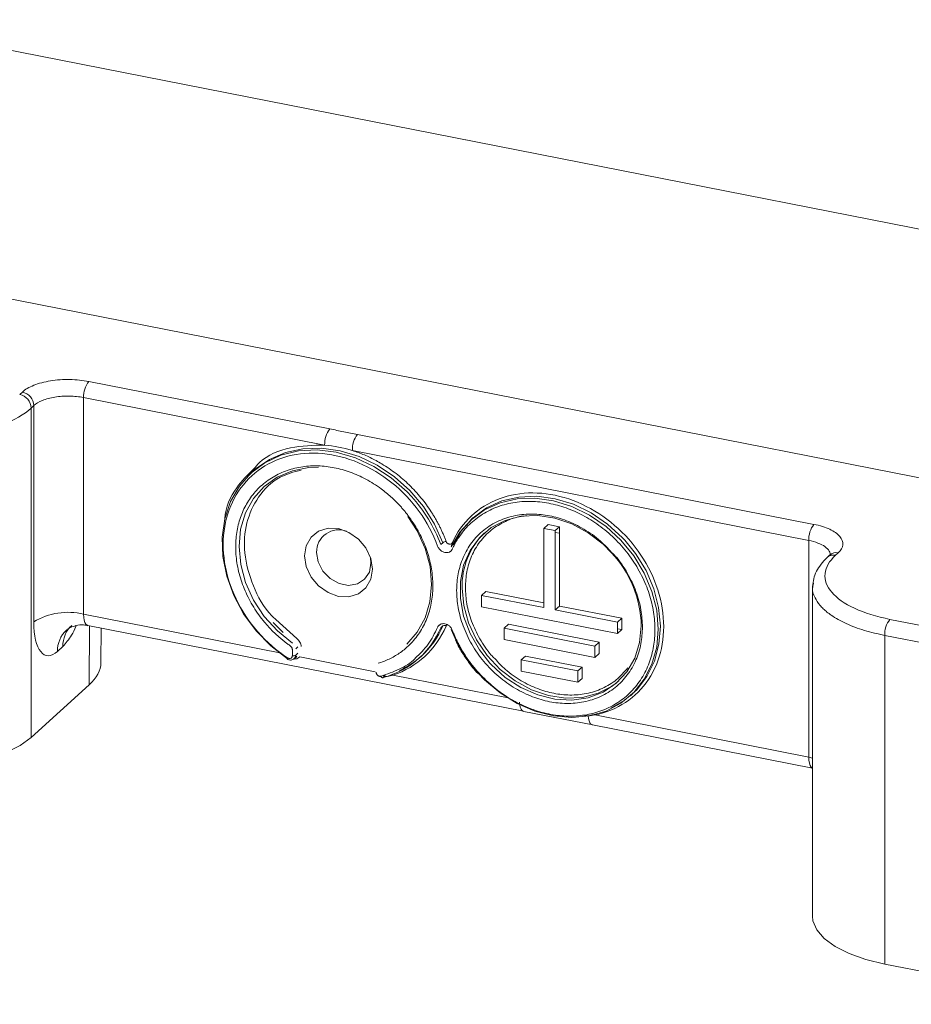
# Model space of a CAD drawing. Units: millimetres. Extents: x 0 to 420, y 0 to 297.
# Drawn here: x 317 to 343, y 51 to 80 of the extents above; entities that cross this region are included whole.
import ezdxf

# ---------------------------------------------------------------- set-up
doc = ezdxf.new("R2010")
doc.units = ezdxf.units.MM
doc.linetypes.add('SLD-Durchgehend', pattern=[0])

msp = doc.modelspace()

# ---------------------------------------------------------------- linework, layer by layer
at = {"color": 8, "linetype": 'SLD-Durchgehend', "lineweight": 0}
for p, q in [((311.74551, 80.49399), (352.35509, 72.49105)), ((352.17651, 65.15831), (310.06612, 73.45701)), ((325.78295, 68.36891), (318.64067, 69.77644)), ((316.67189, 69.46188), (316.59363, 69.38949)), ((318.48551, 69.30016), (318.48551, 62.87998)), ((318.48551, 69.30016), (325.62779, 67.89263)), ((316.93066, 68.98892), (317.00893, 69.06131)), ((316.93066, 59.22522), (316.93066, 68.98892)), ((317.00893, 62.65285), (317.00893, 69.06131)), ((340.12352, 65.54281), (326.60352, 68.2072)), ((326.44836, 67.73092), (339.96836, 65.06653)), ((332.58363, 65.27889), (332.45841, 65.30357)), ((339.96836, 65.06653), (339.96836, 58.64635)), ((329.39114, 64.97559), (329.38901, 64.89213)), ((340.76183, 64.62666), (340.8401, 64.69905)), ((340.10966, 63.79574), (340.0931, 63.71416)), ((324.34478, 61.72529), (318.48551, 62.87998)), ((324.79983, 62.16087), (324.18328, 62.72559)), ((348.41618, 61.53749), (342.37413, 62.7282)), ((318.66636, 62.53716), (318.6522, 60.78547)), ((342.21897, 62.25192), (348.26103, 61.06121)), ((342.21897, 52.51459), (342.21897, 62.25192)), ((317.87388, 61.92625), (317.71329, 61.78071)), ((327.12406, 61.17758), (324.89204, 61.61744)), ((331.06562, 60.40081), (327.64929, 61.07407)), ((333.48125, 59.91938), (333.57391, 59.93425)), ((339.96836, 58.64635), (333.63025, 59.8954)), ((340.08052, 58.62084), (339.96836, 58.64635))]:
    msp.add_line(p, q, dxfattribs=at)
at = {"color": 7, "linetype": 'SLD-Durchgehend', "lineweight": 15}
for p, q in [((323.52016, 67.1291), (323.3816, 66.99345)), ((323.51957, 67.12856), (323.45696, 67.07182)), ((330.02165, 65.73449), (329.95904, 65.67774)), ((332.24796, 65.53852), (332.12274, 65.42503)), ((332.12274, 65.42503), (332.12274, 63.07535)), ((332.45841, 65.35888), (332.12274, 65.42503)), ((332.58363, 65.47237), (332.24796, 65.53852)), ((340.58996, 64.63652), (340.5117, 64.56412)), ((340.08052, 63.69796), (340.08052, 53.93319)), ((340.0931, 63.71416), (340.0873, 63.68561)), ((332.12274, 63.07535), (330.27656, 63.43917)), ((332.12274, 63.21351), (330.40178, 63.55266)), ((330.27656, 63.10351), (334.30459, 62.3097)), ((334.30459, 62.64537), (332.45841, 63.0092)), ((334.42981, 62.75886), (332.58363, 63.12268)), ((318.61288, 62.5477), (331.52227, 60.00364)), ((318.99929, 61.44181), (319.0076, 62.46991)), ((331.07312, 62.58119), (330.9479, 62.4677)), ((333.63325, 61.9385), (330.9479, 62.4677)), ((330.9479, 62.4677), (330.9479, 62.13203)), ((333.75847, 62.05198), (331.07312, 62.58119)), ((334.30459, 62.44787), (334.42981, 62.42319)), ((330.9479, 62.13203), (333.63325, 61.60283)), ((333.75847, 62.05198), (333.63325, 61.9385)), ((333.63325, 61.60283), (333.63325, 61.9385)), ((333.75847, 61.71631), (333.75847, 62.05198)), ((324.72584, 61.56248), (324.7891, 61.61981)), ((328.43135, 61.58319), (328.49396, 61.63993)), ((331.57662, 61.64279), (331.4514, 61.5293)), ((333.25497, 61.31204), (331.57662, 61.64279)), ((333.75847, 61.71631), (333.63325, 61.60283)), ((333.12975, 61.19855), (331.4514, 61.5293)), ((331.4514, 61.5293), (331.4514, 61.19363)), ((333.25497, 61.31204), (333.12975, 61.19855)), ((333.25497, 60.97637), (333.25497, 61.31204)), ((327.3575, 61.00433), (327.42305, 61.06373)), ((327.48228, 61.03527), (327.42303, 61.03408)), ((331.4514, 61.19363), (333.12975, 60.86288)), ((333.12975, 60.86288), (333.12975, 61.19855)), ((333.25497, 60.97637), (333.12975, 60.86288)), ((316.93066, 59.22522), (318.6522, 60.78547)), ((334.68472, 60.46354), (334.74733, 60.52029)), ((331.52641, 60.00293), (333.56819, 59.60056)), ((333.43851, 59.87274), (333.3246, 59.87964)), ((333.56407, 59.60126), (340.08052, 58.31706)), ((342.21897, 52.51459), (348.26103, 51.32388))]:
    msp.add_line(p, q, dxfattribs=at)
at = {"color": 7, "linetype": 'SLD-Durchgehend', "lineweight": 0}
for p, q in [((332.58363, 65.47237), (332.45841, 65.35888)), ((332.45841, 63.0092), (332.45841, 65.35888)), ((332.58363, 63.12268), (332.58363, 65.47237)), ((329.0674, 64.94195), (329.13001, 64.99869)), ((330.27656, 63.43917), (330.40178, 63.55266)), ((330.27656, 63.43917), (330.27656, 63.10351)), ((332.45841, 63.0092), (332.58363, 63.12268)), ((334.42981, 62.75886), (334.30459, 62.64537)), ((334.42981, 62.42319), (334.42981, 62.75886)), ((329.13001, 62.5388), (329.0674, 62.48206)), ((334.30459, 62.3097), (334.30459, 62.64537)), ((334.30459, 62.3097), (334.42981, 62.42319)), ((324.76932, 61.85277), (324.83193, 61.90952)), ((324.67088, 61.65147), (324.67088, 61.83763)), ((324.83193, 61.72336), (324.76932, 61.66662))]:
    msp.add_line(p, q, dxfattribs=at)
at = {"color": 7, "linetype": 'SLD-Durchgehend', "lineweight": 15, "flags": 128}
for points in [[(324.53081, 61.56139), (324.03697, 61.9411), (323.59791, 62.38935), (323.22624, 62.89327), (322.93263, 63.43839), (322.72552, 64.00905), (322.61085, 64.58885), (322.59192, 65.16114), (322.66928, 65.70949), (322.8407, 66.21815), (323.10126, 66.6725), (323.44347, 67.0595), (323.85751, 67.36803), (324.33148, 67.58923), (324.85177, 67.71675), (325.40343, 67.74692), (325.97063, 67.67888), (326.53706, 67.51457), (327.08647, 67.25873), (327.60307, 66.9187), (328.07201, 66.50425), (328.19826, 66.37053)], [(329.37848, 64.87757), (329.63132, 65.31252), (329.96326, 65.68156), (330.36454, 65.97384), (330.82335, 66.18078), (331.32622, 66.2963), (331.85836, 66.31698), (332.40413, 66.24223), (332.94747, 66.07425), (333.47243, 65.81797), (333.96356, 65.48093), (334.40643, 65.07303), (334.78803, 64.60626), (335.09712, 64.09435), (335.32463, 63.55235), (335.46387, 62.99619), (335.51074, 62.44221), (335.46387, 61.90671), (335.32463, 61.40543), (335.09712, 60.9531), (334.78803, 60.56302), (334.40643, 60.24665), (333.96356, 60.01331), (333.47243, 59.86984), (332.94747, 59.82046), (332.40413, 59.86664), (331.85836, 60.007), (331.32622, 60.23742), (330.82335, 60.55113), (330.36454, 60.93891), (330.18107, 61.12911)], [(334.5243, 65.07002), (334.45388, 65.14577), (334.01057, 65.55005), (333.51978, 65.88358), (332.99583, 66.13662), (332.45402, 66.30179), (331.91019, 66.37425), (331.38021, 66.35189), (330.87955, 66.23537), (330.42285, 66.02809), (330.02343, 65.73609), (329.69296, 65.36792), (329.44109, 64.93432)], [(328.09568, 65.77744), (328.37081, 65.34996), (328.60535, 64.83203), (328.74916, 64.2969), (328.79735, 63.76281), (328.74827, 63.24797), (328.6036, 62.76993), (328.36827, 62.34499), (328.05777, 61.99438)], [(327.04183, 64.21481), (326.9927, 64.53467), (326.85013, 64.84258), (326.62806, 65.1084), (326.34825, 65.30612), (326.03807, 65.41637), (325.7279, 65.42837), (325.44808, 65.34094), (325.22602, 65.16264), (325.08345, 64.91092), (325.03432, 64.61043), (325.08345, 64.29057), (325.22602, 63.98266), (325.44808, 63.71684), (325.7279, 63.51912), (326.03807, 63.40887), (326.34825, 63.39687), (326.62806, 63.4843), (326.85013, 63.6626), (326.9927, 63.91431), (327.04183, 64.21481)], [(325.38856, 64.71332), (325.43717, 64.42806), (325.57714, 64.15805), (325.79158, 63.93585), (326.05463, 63.78827), (326.33456, 63.7331), (326.59761, 63.777), (326.81205, 63.91468), (326.95202, 64.12953), (327.00063, 64.39563), (326.98391, 64.56226)], [(329.69913, 63.65659), (329.74766, 63.13882), (329.89149, 62.62064), (330.12542, 62.12077), (330.44101, 61.65728), (330.82683, 61.24693), (331.26895, 60.90454), (331.75139, 60.64249), (332.25672, 60.47025), (332.76666, 60.39405), (333.26278, 60.41664), (333.72717, 60.5372), (334.14302, 60.75137), (334.34264, 60.90389)], [(335.00724, 62.54144), (334.95871, 62.0428), (334.81488, 61.5813), (334.58095, 61.17364), (334.26536, 60.83453), (333.87954, 60.57625), (333.43742, 60.40812), (332.95498, 60.33622), (332.44965, 60.36315), (331.93971, 60.48793), (331.44359, 60.70606), (330.9792, 61.00966), (330.56335, 61.38774), (330.5202, 61.43444)], [(324.52178, 61.55501), (324.52099, 61.55474), (324.51819, 61.55495), (324.51805, 61.55504)], [(324.72584, 61.56248), (324.72405, 61.56089), (324.71391, 61.55292)], [(327.3575, 61.00433), (327.35085, 61.00007), (327.34337, 60.99853), (327.33535, 60.99977), (327.32709, 61.00373), (327.31891, 61.01028), (327.31113, 61.01915), (327.30405, 61.03), (327.29793, 61.04242)], [(312.00871, 58.46813), (312.61538, 58.37481), (313.25117, 58.32743), (313.89677, 58.32743), (314.53256, 58.37481), (315.13922, 58.46813), (315.69832, 58.60455), (316.19288, 58.77992), (316.60786, 58.98893), (316.93066, 59.22522)], [(340.08052, 53.93319), (340.09462, 53.79677), (340.20672, 53.52807), (340.42753, 53.27168), (340.75033, 53.03539), (341.16531, 52.82639), (341.65987, 52.65101), (342.21897, 52.51459)]]:
    msp.add_lwpolyline(points, dxfattribs=at)
at = {"color": 8, "linetype": 'SLD-Durchgehend', "lineweight": 0, "flags": 128}
for points in [[(329.13001, 64.99869), (328.88164, 65.55048), (328.55301, 66.0697), (328.15331, 66.54188), (327.69369, 66.95382), (327.18698, 67.29404), (326.64732, 67.55303), (326.08978, 67.72356), (325.52992, 67.80087), (324.98337, 67.78281), (324.4654, 67.66988), (323.99045, 67.46523), (323.57178, 67.17457), (323.52016, 67.1291)], [(324.67607, 62.0215), (324.22779, 62.38654), (323.83802, 62.81775), (323.52005, 63.30043), (323.28472, 63.81812), (323.14005, 64.35318), (323.09097, 64.88736), (323.13916, 65.40246), (323.28297, 65.88091), (323.5175, 66.3064), (323.83476, 66.66444), (324.22393, 66.9428), (324.67175, 67.13201), (325.16294, 67.22561), (325.45038, 67.23495)], [(330.5202, 61.43444), (330.21105, 61.82665), (329.93504, 62.31052), (329.7453, 62.82186), (329.64868, 63.34219), (329.64868, 63.85271), (329.7453, 64.33496), (329.93504, 64.77152), (330.21105, 65.1466), (330.56335, 65.44665), (330.9792, 65.66083), (331.44359, 65.78139), (331.93971, 65.80398), (332.44965, 65.72778), (332.95498, 65.55554), (333.43742, 65.29349), (333.87954, 64.9511), (334.12677, 64.7033)], [(334.10172, 60.10197), (334.49776, 60.32285), (334.87351, 60.64348), (335.17657, 61.03665), (335.39809, 61.49088), (335.53161, 61.9929), (335.57322, 62.52805), (335.52171, 63.0807), (335.37858, 63.63471), (335.14802, 64.17391), (334.83676, 64.68255), (334.5243, 65.07002)], [(318.48551, 62.87998), (318.49002, 62.78584), (318.50338, 62.70349), (318.52508, 62.63611), (318.55428, 62.58627), (318.58986, 62.5559), (318.61288, 62.5477)], [(324.40108, 62.34219), (324.2904, 62.44328), (324.09873, 62.63892)], [(327.64929, 61.07407), (327.64252, 61.0863), (327.63555, 61.09607)], [(331.52237, 60.00362), (331.50849, 60.00764), (331.4743, 60.03042), (331.44518, 60.0701), (331.42208, 60.12539), (331.40574, 60.19448), (331.39671, 60.27511)], [(333.43851, 59.87274), (333.44754, 59.7921), (333.46388, 59.72301), (333.48698, 59.66773), (333.5161, 59.62804), (333.55028, 59.60526), (333.56407, 59.60126)], [(340.08052, 58.31863), (340.07271, 58.32227), (340.03713, 58.35264), (340.00793, 58.40248), (339.98623, 58.46986), (339.97287, 58.55221), (339.96836, 58.64635)]]:
    msp.add_lwpolyline(points, dxfattribs=at)
at = {"color": 8, "linetype": 'SLD-Durchgehend', "lineweight": 0}
for centre, radius, start, end in [((319.21567, 69.32571), 0.73061, 141.907697, 182.003646), ((316.58193, 69.04411), 0.42735, 2.306683, 77.847117), ((316.50366, 68.97172), 0.42735, 2.306875, 77.846925), ((326.35795, 67.91818), 0.73061, 141.907697, 182.003646), ((327.17852, 67.75647), 0.73061, 141.907697, 182.003646), ((324.95704, 63.41993), 4.38311, 20.319055, 42.312721), ((340.69852, 65.09208), 0.73061, 141.907697, 182.003646), ((340.69683, 64.35516), 0.27917, 76.535286, 131.592766), ((340.7758, 64.42469), 0.28179, 76.811169, 131.260834), ((318.01906, 60.99911), 1.93784, 76.071947, 121.417503), ((342.94914, 62.27746), 0.73061, 141.90792, 182.003691), ((318.70148, 61.94762), 0.82788, 133.202829, 181.479626), ((326.70353, 63.48027), 2.56599, 312.340695, 337.106752), ((326.76728, 63.53621), 2.56462, 312.319882, 337.113372), ((329.16998, 62.45856), 0.08964, 53.117086, 116.479453), ((318.54007, 61.80224), 0.82706, 132.629021, 181.492147), ((333.27072, 63.9405), 4.1773, 201.289092, 222.300213), ((324.56769, 61.55861), 0.04977, 143.328897, 184.113887), ((324.63118, 61.66314), 0.13818, 313.239484, 1.442482)]:
    msp.add_arc(centre, radius, start, end, dxfattribs=at)
at = {"color": 7, "linetype": 'SLD-Durchgehend', "lineweight": 15}
for centre, radius, start, end in [((326.04659, 64.72378), 0.65812, 69.251503, 180.91099), ((331.91392, 63.71136), 2.21546, 134.40407, 181.416655), ((331.72378, 62.4644), 3.28436, 1.344031, 42.975493), ((326.70488, 63.50051), 2.58009, 284.651946, 312.015658), ((326.80064, 63.50915), 2.52217, 294.359029, 312.173407)]:
    msp.add_arc(centre, radius, start, end, dxfattribs=at)
at = {"color": 7, "linetype": 'SLD-Durchgehend', "lineweight": 0}
for centre, radius, start, end in [((329.26498, 64.81588), 0.22724, 100.446767, 126.439298), ((324.70197, 61.77686), 0.12919, 256.071358, 301.417593)]:
    msp.add_arc(centre, radius, start, end, dxfattribs=at)
at = {"color": 7, "linetype": 'SLD-Durchgehend', "lineweight": 15}
msp.add_ellipse((315.29551, 61.44697), major_axis=(3.7038, 0.00022), ratio=0.42265964, start_param=5.84676927, end_param=6.27974492, dxfattribs=at)
at = {"color": 8, "linetype": 'SLD-Durchgehend', "lineweight": 0}
for points, knots in [([(318.64067, 69.77644), (318.46488, 69.81108), (318.27293, 69.83063), (317.88545, 69.8366), (317.6901, 69.82303), (317.32564, 69.7648), (317.15667, 69.72016), (316.87072, 69.60659), (316.75386, 69.53771), (316.67189, 69.46188)], [0, 0, 0, 0, 0.25, 0.25, 0.5, 0.5, 0.75, 0.75, 1, 1, 1, 1]), ([(317.00892, 69.06131), (317.0704, 69.11857), (317.15805, 69.17061), (317.37251, 69.2565), (317.49924, 69.2903), (317.77258, 69.33451), (317.91909, 69.34491), (318.20971, 69.34072), (318.35367, 69.32614), (318.48551, 69.30016)], [0, 0, 0, 0, 0.25, 0.25, 0.5, 0.5, 0.75, 0.75, 1, 1, 1, 1]), ([(312.00871, 68.20546), (312.44818, 68.11885), (312.92806, 68.06992), (313.89677, 68.05469), (314.38513, 68.08841), (315.29628, 68.23344), (315.71871, 68.3447), (316.43359, 68.62792), (316.72573, 68.79974), (316.93066, 68.98892)], [0, 0, 0, 0, 0.25, 0.25, 0.5, 0.5, 0.75, 0.75, 1, 1, 1, 1]), ([(326.60352, 68.2072), (326.46675, 68.23415), (326.32964, 68.26078), (326.05612, 68.31468), (325.91971, 68.34196), (325.78295, 68.36891)], [0, 0, 0, 0, 0.5, 0.5, 1, 1, 1, 1]), ([(324.52778, 61.58834), (323.87512, 62.01992), (323.33975, 62.63409), (322.66788, 64.03912), (322.54984, 64.79137), (322.78576, 66.16449), (323.13325, 66.74764), (324.18064, 67.52812), (324.85175, 67.70402), (326.28288, 67.57315), (327.00357, 67.26998), (328.23402, 66.28119), (328.70998, 65.62275), (328.97363, 64.90129)], [0, 0, 0, 0, 0.16666667, 0.16666667, 0.33333333, 0.33333333, 0.5, 0.5, 0.66666667, 0.66666667, 0.83333333, 0.83333333, 1, 1, 1, 1]), ([(325.62779, 67.89263), (325.28622, 67.8833), (324.58523, 67.86414), (323.85228, 67.56943), (323.57983, 67.24751), (323.52436, 67.18197)], [0, 0, 0, 0, 0.43080822, 0.88412386, 1, 1, 1, 1]), ([(329.22378, 65.03936), (329.2112, 65.073), (329.18608, 65.1402), (329.14503, 65.24009), (329.10158, 65.3391), (329.05551, 65.43717), (329.00687, 65.53431), (328.95565, 65.63052), (328.90184, 65.7258), (328.84546, 65.82015), (328.71494, 66.02695), (328.48959, 66.33538), (328.13805, 66.71633), (327.74772, 67.05485), (327.41123, 67.28433), (327.15201, 67.43239), (326.97968, 67.52068), (326.80491, 67.59999), (326.62778, 67.67115), (326.50825, 67.71097), (326.44836, 67.73092)], [0, 0, 0, 0, 0.02739157, 0.05469976, 0.08194793, 0.10915959, 0.13635832, 0.16356776, 0.19081151, 0.2181131, 0.24549588, 0.37272857, 0.50000958, 0.62724225, 0.75452324, 0.80373306, 0.85274814, 0.90170585, 0.95074408, 1, 1, 1, 1]), ([(324.61493, 61.93887), (324.5865, 61.95891), (324.52975, 61.99891), (324.44659, 62.06188), (324.36516, 62.12685), (324.28557, 62.19402), (324.20778, 62.26335), (324.13182, 62.33484), (324.05767, 62.4085), (323.98534, 62.48432), (323.91483, 62.5623), (323.80938, 62.68531), (323.67508, 62.85817), (323.52176, 63.08749), (323.38531, 63.32703), (323.22813, 63.65751), (323.08205, 64.08231), (322.99314, 64.58758), (322.98582, 65.07397), (323.05726, 65.53128), (323.20278, 65.95668), (323.42484, 66.34408), (323.72135, 66.68313), (324.08965, 66.9585), (324.51247, 67.15432), (324.96708, 67.26267), (325.43754, 67.28776), (325.91281, 67.23214), (326.38807, 67.10048), (326.77768, 66.92606), (327.08101, 66.74936), (327.28162, 66.61198), (327.45112, 66.48014), (327.59264, 66.3595), (327.68213, 66.27331), (327.72693, 66.23017)], [0, 0, 0, 0, 0.00978309, 0.01952452, 0.02923448, 0.0389233, 0.04860135, 0.05827905, 0.06796681, 0.07767502, 0.08741399, 0.09719394, 0.12272848, 0.14828084, 0.17420035, 0.20013795, 0.25194599, 0.30298599, 0.35152275, 0.4000772, 0.44861396, 0.49716842, 0.54820841, 0.60001645, 0.6518245, 0.70286449, 0.75140125, 0.79995571, 0.84849246, 0.89704692, 0.92258147, 0.94813382, 0.96542421, 0.98269356, 1, 1, 1, 1]), ([(333.63025, 59.8954), (334.29668, 60.03197), (334.85588, 60.40258), (335.58542, 61.49629), (335.73537, 62.18881), (335.55887, 63.64923), (335.23735, 64.3763), (334.22804, 65.5974), (333.56847, 66.0573), (332.14519, 66.53236), (331.42127, 66.53425), (330.17463, 66.06615), (329.68677, 65.60924), (329.41043, 65.00073)], [0, 0, 0, 0, 0.16666667, 0.16666667, 0.33333333, 0.33333333, 0.5, 0.5, 0.66666667, 0.66666667, 0.83333333, 0.83333333, 1, 1, 1, 1]), ([(329.40914, 62.40907), (329.42248, 62.37526), (329.44915, 62.3077), (329.49295, 62.20736), (329.53946, 62.10792), (329.58897, 62.00944), (329.66949, 61.85968), (329.78874, 61.66187), (329.95875, 61.42047), (330.14801, 61.18858), (330.42693, 60.89326), (330.81584, 60.56265), (331.32774, 60.24534), (331.86146, 60.01901), (332.39173, 59.88779), (332.90571, 59.84644), (333.40318, 59.89082), (333.88236, 60.02508), (334.32838, 60.25433), (334.71763, 60.5744), (335.03034, 60.9723), (335.25382, 61.42783), (335.38406, 61.9169), (335.42611, 62.42435), (335.38406, 62.94838), (335.25382, 63.48878), (335.03034, 64.0324), (334.71763, 64.55354), (334.32838, 65.02704), (333.88236, 65.43208), (333.40318, 65.7552), (332.90571, 65.99565), (332.39173, 66.15688), (331.86146, 66.23466), (331.32774, 66.21869), (330.81584, 66.10315), (330.42698, 65.92584), (330.14805, 65.74047), (329.95883, 65.58321), (329.78878, 65.40878), (329.65674, 65.2419), (329.55492, 65.08817), (329.47677, 64.9532), (329.4317, 64.85854), (329.40914, 64.81116)], [0, 0, 0, 0, 0.00593919, 0.0118682, 0.01779332, 0.02372083, 0.02965702, 0.04515146, 0.06065607, 0.07663521, 0.09262444, 0.12506813, 0.15751182, 0.18944932, 0.22042021, 0.2500458, 0.27967139, 0.31064228, 0.34257978, 0.37502347, 0.40746716, 0.43940466, 0.47037555, 0.50000114, 0.52962673, 0.56059763, 0.59253512, 0.62497881, 0.6574225, 0.68936, 0.7203309, 0.74995648, 0.77958207, 0.81055297, 0.84249046, 0.87493415, 0.90737784, 0.92335699, 0.93934622, 0.95484065, 0.97034526, 0.98022834, 0.99010353, 1, 1, 1, 1]), ([(335.04307, 62.49984), (335.03414, 62.33372), (335.01574, 61.99153), (334.8626, 61.50872), (334.60867, 61.06546), (334.25065, 60.69583), (333.81058, 60.42498), (333.31726, 60.26666), (332.80427, 60.22027), (332.29058, 60.27438), (331.77688, 60.42274), (331.26389, 60.67131), (330.77059, 61.02407), (330.33041, 61.46839), (329.97283, 61.97905), (329.71729, 62.5227), (329.56981, 63.06476), (329.52269, 63.58774), (329.56981, 64.09215), (329.71729, 64.57608), (329.97283, 65.01901), (330.33041, 65.38873), (330.7706, 65.65956), (331.26388, 65.81788), (331.77691, 65.8643), (332.29048, 65.81007), (332.80463, 65.66215), (333.3158, 65.41184), (333.77467, 65.09471), (334.0221, 64.82885), (334.12998, 64.71292)], [0, 0, 0, 0, 0.03359657, 0.06920542, 0.10629488, 0.14417132, 0.18204781, 0.21913716, 0.25474614, 0.28834269, 0.32193925, 0.35754821, 0.39463756, 0.43251406, 0.47039049, 0.50747995, 0.5430888, 0.57668537, 0.61028195, 0.64589096, 0.68298035, 0.72085677, 0.75873328, 0.79582262, 0.83143161, 0.86502816, 0.8986247, 0.93423371, 0.97132305, 1, 1, 1, 1]), ([(331.6213, 65.79539), (331.56446, 65.79157), (331.33717, 65.77628), (330.97123, 65.64082), (330.55098, 65.38897), (330.21087, 65.03581), (329.96921, 64.61459), (329.82357, 64.15523), (329.80607, 63.82974), (329.79757, 63.67173)], [0, 0, 0, 0, 0.053421269, 0.213631412, 0.377241545, 0.540851661, 0.701061669, 0.85487719, 1, 1, 1, 1]), ([(340.8401, 64.69905), (340.92207, 64.77488), (340.96903, 64.85753), (340.98595, 65.02412), (340.95588, 65.10798), (340.82323, 65.26418), (340.7207, 65.33646), (340.45867, 65.45848), (340.29931, 65.50817), (340.12352, 65.54281)], [0, 0, 0, 0, 0.25, 0.25, 0.5, 0.5, 0.75, 0.75, 1, 1, 1, 1]), ([(339.96836, 65.06653), (340.16612, 65.02756), (340.33545, 64.96267), (340.56181, 64.80246), (340.61835, 64.70748), (340.60884, 64.61324)], [0, 0, 0, 0, 0.5, 0.5, 1, 1, 1, 1]), ([(342.37413, 62.7282), (341.97861, 62.80614), (341.62005, 62.91795), (341.03049, 63.1925), (340.79979, 63.35513), (340.50132, 63.70657), (340.43367, 63.89525), (340.47173, 64.27008), (340.5774, 64.45605), (340.76183, 64.62666)], [0, 0, 0, 0, 0.25, 0.25, 0.5, 0.5, 0.75, 0.75, 1, 1, 1, 1]), ([(340.0873, 63.68561), (340.08506, 63.67559), (340.06156, 63.57033), (340.13789, 63.3853), (340.26316, 63.1819), (340.3963, 63.04168), (340.50641, 62.94455), (340.71148, 62.7913), (341.05949, 62.59828), (341.59722, 62.39267), (342.01367, 62.2984), (342.21897, 62.25192)], [0, 0, 0, 0, 0.016749297, 0.175993838, 0.307663984, 0.368318047, 0.428445067, 0.488044598, 0.663421954, 0.834074147, 1, 1, 1, 1]), ([(317.87388, 61.92625), (317.96078, 62.02689), (318.0944, 62.18163), (318.22322, 62.42711), (318.26337, 62.53351), (318.2672, 62.54365)], [0, 0, 0, 0, 0.6273393, 0.96448633, 1, 1, 1, 1]), ([(328.31279, 61.57769), (328.44802, 61.70939), (328.71804, 61.97239), (328.88853, 62.31804), (328.97363, 62.49059)], [0, 0, 0, 0, 0.50080076, 1, 1, 1, 1]), ([(329.22378, 62.53026), (329.22835, 62.5382), (329.23743, 62.55398), (329.25273, 62.56705), (329.26294, 62.56989), (329.26423, 62.57025)], [0, 0, 0, 0, 0.46879097, 0.93272936, 1, 1, 1, 1]), ([(324.93036, 61.92466), (324.93036, 61.96842), (324.91814, 62.01372), (324.87202, 62.09719), (324.83903, 62.1337), (324.79983, 62.16087)], [0, 0, 0, 0, 0.5, 0.5, 1, 1, 1, 1]), ([(324.52778, 61.58834), (324.53305, 61.58519), (324.54348, 61.57896), (324.56014, 61.57272), (324.58799, 61.56657), (324.61846, 61.57071), (324.64448, 61.58703), (324.6592, 61.60467), (324.66903, 61.62644), (324.67025, 61.64303), (324.67088, 61.65147)], [0, 0, 0, 0, 0.08453032, 0.16734395, 0.2506732, 0.49911408, 0.6228935, 0.74957812, 0.87261337, 1, 1, 1, 1]), ([(330.66623, 61.56649), (330.76882, 61.45626), (331.00413, 61.20341), (331.44059, 60.90178), (331.92681, 60.66369), (332.4159, 60.52296), (332.90434, 60.47145), (333.39269, 60.51531), (333.86053, 60.66708), (334.28454, 60.9202), (334.49967, 61.16752), (334.60724, 61.29117)], [0, 0, 0, 0, 0.09042846, 0.20742608, 0.31975395, 0.42573364, 0.53171341, 0.64404125, 0.76103886, 0.88051936, 1, 1, 1, 1]), ([(327.64929, 61.07407), (327.62176, 61.06683), (327.56591, 61.05215), (327.51041, 61.04095), (327.48228, 61.03527)], [0, 0, 0, 0, 0.4930253, 1, 1, 1, 1]), ([(333.63025, 59.8954), (333.59851, 59.89072), (333.53461, 59.88131), (333.47068, 59.87561), (333.43851, 59.87274)], [0, 0, 0, 0, 0.49677375, 1, 1, 1, 1])]:
    msp.add_open_spline(points, degree=3, knots=knots, dxfattribs=at)
for points in [[(325.62779, 67.89263), (325.89803, 67.86649), (326.17812, 67.81129), (326.44836, 67.73092)], [(317.00892, 62.65285), (317.00892, 61.81917), (317.32454, 61.42838), (317.71329, 61.78071)], [(327.64929, 61.07407), (328.36735, 61.31553), (328.92559, 61.83182), (329.22378, 62.53026)]]:
    msp.add_open_spline(points, degree=3, dxfattribs=at)
at = {"color": 7, "linetype": 'SLD-Durchgehend', "lineweight": 15}
for points, knots in [([(323.52436, 67.18197), (323.34784, 67.00772), (322.94596, 66.611), (322.68112, 66.04038), (322.6717, 65.67806), (322.67135, 65.66438)], [0, 0, 0, 0, 0.42977304, 0.97846289, 1, 1, 1, 1]), ([(324.18328, 62.72559), (324.14385, 62.76056), (323.84163, 63.02864), (323.47815, 63.72131), (323.2113, 64.67825), (323.27731, 65.6064), (323.63849, 66.39191), (324.20718, 66.95892), (324.71465, 67.09502), (324.93086, 67.153)], [0, 0, 0, 0, 0.02594932, 0.19892744, 0.37190547, 0.53526073, 0.69861567, 0.87159374, 1, 1, 1, 1]), ([(327.72693, 66.23017), (327.75324, 66.2037), (327.80582, 66.15081), (327.88179, 66.06864), (327.95551, 65.98452), (328.02678, 65.89824), (328.12902, 65.76706), (328.25588, 65.58657), (328.43892, 65.2819), (328.62295, 64.88855), (328.76841, 64.4059), (328.83988, 63.92036), (328.83258, 63.43686), (328.74365, 62.96658), (328.5976, 62.5994), (328.44043, 62.33086), (328.30402, 62.14515), (328.15067, 61.97621), (327.9949, 61.83713), (327.84165, 61.72342), (327.695, 61.63146), (327.54093, 61.55129), (327.37992, 61.48182), (327.26728, 61.44552), (327.21078, 61.4273)], [0, 0, 0, 0, 0.01729828, 0.03457001, 0.05183609, 0.06911745, 0.08643499, 0.12898451, 0.17156372, 0.252443, 0.33335178, 0.41423107, 0.49513985, 0.5801904, 0.6665208, 0.70971182, 0.75293296, 0.79548248, 0.83806169, 0.87057362, 0.90288511, 0.93513425, 0.96745992, 1, 1, 1, 1]), ([(334.12998, 64.71292), (334.16617, 64.67745), (334.35133, 64.49594), (334.60493, 64.10174), (334.86355, 63.56302), (335.01552, 63.0187), (335.03407, 62.66941), (335.04307, 62.49984)], [0, 0, 0, 0, 0.059982339, 0.306941987, 0.548769932, 0.780945672, 1, 1, 1, 1]), ([(340.51144, 64.56388), (340.38908, 64.42888), (340.14311, 64.1575), (340.10165, 63.85646), (340.08082, 63.70518)], [0, 0, 0, 0, 0.49748567, 1, 1, 1, 1]), ([(329.79757, 63.67173), (329.80613, 63.51044), (329.82377, 63.17818), (329.96834, 62.66041), (330.21433, 62.14797), (330.4556, 61.77296), (330.63177, 61.60027), (330.66623, 61.56649)], [0, 0, 0, 0, 0.21903986, 0.4511989, 0.69301151, 0.93995504, 1, 1, 1, 1]), ([(317.97998, 62.40964), (317.98742, 62.41637), (318.00791, 62.43489), (318.10105, 62.49402), (318.26477, 62.55107), (318.45192, 62.57799), (318.56976, 62.54787), (318.61033, 62.53749)], [0, 0, 0, 0, 0.11295746, 0.31105159, 0.55376008, 0.84635651, 1, 1, 1, 1]), ([(329.50567, 62.11166), (329.5411, 62.03771), (329.62226, 61.86828), (329.79174, 61.59817), (329.97816, 61.34051), (330.11698, 61.18214), (330.17062, 61.12094)], [0, 0, 0, 0, 0.20777135, 0.47599734, 0.79750589, 1, 1, 1, 1]), ([(324.51971, 61.55736), (324.52549, 61.55243), (324.53892, 61.54098), (324.57053, 61.52963), (324.61184, 61.52068), (324.66116, 61.52579), (324.70178, 61.54038), (324.71912, 61.55905), (324.72458, 61.56492)], [0, 0, 0, 0, 0.09753339, 0.2262639, 0.43526188, 0.65406083, 0.89109433, 1, 1, 1, 1]), ([(324.89204, 61.61744), (324.87363, 61.60175), (324.83677, 61.57033), (324.77709, 61.55696), (324.73908, 61.56292), (324.72821, 61.56463)], [0, 0, 0, 0, 0.41594164, 0.8329436, 1, 1, 1, 1]), ([(324.75196, 61.59865), (324.75642, 61.59994), (324.77773, 61.60611), (324.79271, 61.62329), (324.80455, 61.63689)], [0, 0, 0, 0, 0.20899899, 1, 1, 1, 1]), ([(327.29793, 61.04242), (327.47861, 61.10574), (327.84329, 61.23354), (328.18032, 61.43258), (328.31087, 61.57559), (328.31279, 61.57769)], [0, 0, 0, 0, 0.49175324, 0.99254246, 1, 1, 1, 1]), ([(327.15483, 61.16196), (327.15514, 61.15623), (327.15575, 61.14489), (327.16008, 61.12768), (327.1712, 61.09995), (327.19324, 61.07224), (327.22365, 61.05167), (327.24848, 61.04209), (327.27411, 61.0381), (327.2899, 61.04096), (327.29793, 61.04242)], [0, 0, 0, 0, 0.08453032, 0.16734395, 0.2506732, 0.49911408, 0.6228935, 0.74957812, 0.87261337, 1, 1, 1, 1]), ([(327.36453, 61.06173), (327.37116, 61.06101), (327.38462, 61.05954), (327.40435, 61.06014), (327.41676, 61.06252), (327.42305, 61.06373)], [0, 0, 0, 0, 0.32412759, 0.65739929, 1, 1, 1, 1])]:
    msp.add_open_spline(points, degree=3, knots=knots, dxfattribs=at)
at = {"color": 7, "linetype": 'SLD-Durchgehend', "lineweight": 0}
for points, knots in [([(329.40909, 64.81104), (329.40517, 64.80324), (329.39741, 64.7878), (329.38223, 64.76741), (329.36466, 64.74958), (329.34442, 64.73446), (329.31091, 64.71613), (329.25979, 64.70183), (329.18997, 64.70656), (329.12027, 64.73069), (329.06409, 64.76988), (329.02256, 64.81281), (328.99308, 64.85499), (328.9802, 64.88565), (328.97368, 64.90115)], [0, 0, 0, 0, 0.050827776, 0.100557623, 0.149899232, 0.199578934, 0.250308538, 0.375045397, 0.500120294, 0.624857079, 0.74993191, 0.833629804, 0.915865974, 1, 1, 1, 1]), ([(329.41043, 65.00073), (329.40745, 64.99528), (329.40158, 64.98452), (329.38866, 64.97174), (329.37082, 64.96065), (329.34651, 64.9539), (329.31671, 64.95585), (329.28671, 64.96621), (329.25992, 64.98489), (329.23716, 65.00968), (329.22829, 65.02935), (329.22378, 65.03936)], [0, 0, 0, 0, 0.08451095, 0.16687153, 0.25022994, 0.3737477, 0.50017983, 0.62368908, 0.75011787, 0.87288379, 1, 1, 1, 1]), ([(328.97368, 62.49071), (328.97743, 62.49863), (328.98485, 62.51428), (328.99956, 62.53506), (329.01672, 62.55332), (329.03657, 62.5689), (329.06958, 62.58799), (329.12021, 62.60339), (329.18984, 62.60009), (329.25973, 62.57729), (329.31645, 62.53911), (329.35866, 62.49688), (329.38886, 62.45514), (329.40229, 62.42464), (329.40909, 62.40921)], [0, 0, 0, 0, 0.050827776, 0.100557623, 0.149899232, 0.199578934, 0.250308538, 0.375045397, 0.500120294, 0.624857079, 0.74993191, 0.833629804, 0.915865974, 1, 1, 1, 1]), ([(324.67088, 61.83763), (324.67053, 61.84397), (324.66985, 61.85651), (324.66455, 61.87557), (324.65489, 61.89678), (324.63909, 61.91968), (324.62303, 61.93243), (324.61493, 61.93887)], [0, 0, 0, 0, 0.16831659, 0.33321113, 0.50037644, 0.7480269, 1, 1, 1, 1])]:
    msp.add_open_spline(points, degree=3, knots=knots, dxfattribs=at)

doc.saveas('drawing.dxf')
